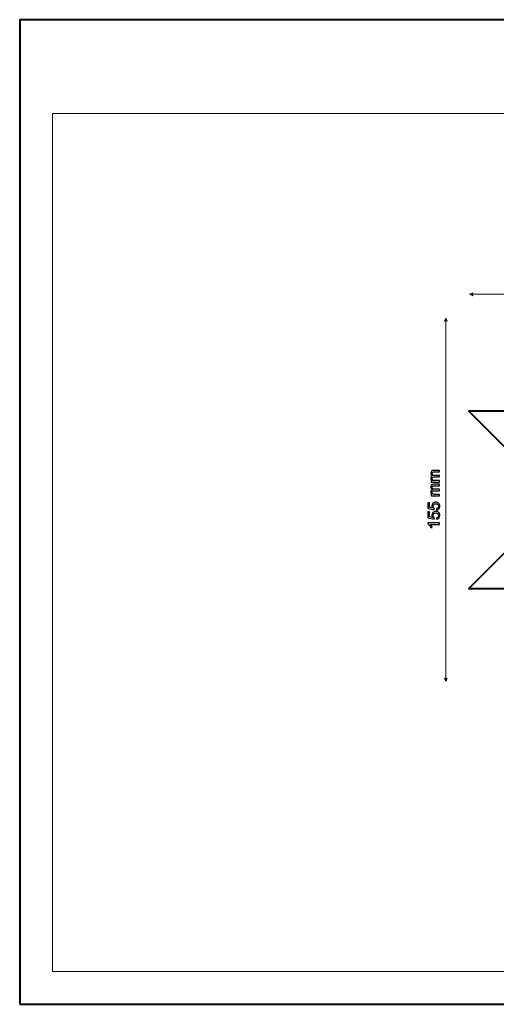
# Model space of a CAD drawing. Units: millimetres. Extents: x -148 to 148, y -105 to 105.
# Drawn here: x -148 to -47, y -105 to 105 of the extents above; entities that cross this region are included whole.
import ezdxf

# ---------------------------------------------------------------- set-up
doc = ezdxf.new("R2010")
doc.units = ezdxf.units.MM
doc.header["$MEASUREMENT"] = 0
doc.layers.add('Layer 1', color=7, linetype='Continuous')

msp = doc.modelspace()

# ---------------------------------------------------------------- linework, layer by layer
at = {"layer": 'Layer 1', "color": 7, "lineweight": 40}
msp.add_lwpolyline([(-148.5, -105), (148.5, -105), (148.5, 105), (-148.5, 105), (-148.5, -105)], close=True, dxfattribs=at)
at = {"layer": 'Layer 1', "color": 250, "lineweight": 15}
msp.add_open_spline([(141.5001, 85.0001), (141.5001, 85.0001), (141.5001, -98.0001), (141.5001, -98.0001), (141.5001, -98.0001), (141.5001, -98.0001), (-141.5001, -98.0001), (-141.5001, -98.0001), (-141.5001, -98.0001), (-141.5001, -98.0001), (-141.5001, 85.0001), (-141.5001, 85.0001), (-141.5001, 85.0001), (-141.5001, 85.0001), (141.5001, 85.0001), (141.5001, 85.0001)], degree=3, knots=[0, 0, 0, 0, 0.25, 0.25, 0.25, 0.25, 0.5, 0.5, 0.5, 0.5, 0.75, 0.75, 0.75, 0.75, 1, 1, 1, 1], dxfattribs=at)
at = {"layer": 'Layer 1', "color": 51, "lineweight": 5}
for points in [[(-52.5351, 46.4297), (-52.5351, 46.4297), (-51.8576, 46.72), (-51.8576, 46.72), (-51.8576, 46.72), (-51.9544, 46.5264), (-51.9544, 46.3329), (-51.8576, 46.1393), (-51.8576, 46.1393), (-51.8576, 46.1393), (-52.5351, 46.4297), (-52.5351, 46.4297)], [(-57.6149, 41.3492), (-57.6149, 41.3492), (-57.9052, 40.6717), (-57.9052, 40.6717), (-57.9052, 40.6717), (-57.7116, 40.7685), (-57.5181, 40.7685), (-57.3245, 40.6717), (-57.3245, 40.6717), (-57.3245, 40.6717), (-57.6149, 41.3492), (-57.6149, 41.3492)], [(-57.6149, -36.1516), (-57.6149, -36.1516), (-57.9052, -35.4741), (-57.9052, -35.4741), (-57.9052, -35.4741), (-57.7116, -35.5709), (-57.5181, -35.5709), (-57.3245, -35.4741), (-57.3245, -35.4741), (-57.3245, -35.4741), (-57.6149, -36.1516), (-57.6149, -36.1516)]]:
    msp.add_open_spline(points, degree=3, knots=[0, 0, 0, 0, 0.33333333, 0.33333333, 0.33333333, 0.33333333, 0.66666667, 0.66666667, 0.66666667, 0.66666667, 1, 1, 1, 1], dxfattribs=at)
for points in [[(-52.5351, 46.4297), (-52.5351, 46.4297), (24.965, 46.4297), (24.965, 46.4297)], [(-57.6149, -36.1516), (-57.6149, -36.1516), (-57.6149, 41.3492), (-57.6149, 41.3492)]]:
    msp.add_open_spline(points, degree=3, dxfattribs=at)
at = {"layer": 'Layer 1', "color": 7, "lineweight": 40}
msp.add_open_spline([(-33.7498, 2.5988), (-33.7498, 2.5988), (-52.677, 21.5259), (-52.677, 21.5259), (-52.677, 21.5259), (-52.677, 21.5259), (-32.8541, 21.5258), (-32.8541, 21.5258), (-32.8541, 21.5258), (-32.8541, 21.5258), (-32.8541, 41.3488), (-32.8541, 41.3488), (-32.8541, 41.3488), (-32.8541, 41.3488), (-13.7851, 22.2796), (-13.7851, 22.2796), (-13.7851, 22.2796), (-13.7851, 22.2796), (5.2841, 41.3487), (5.2841, 41.3487), (5.2841, 41.3487), (5.2841, 41.3487), (5.2841, 21.5259), (5.2841, 21.5259), (5.2841, 21.5259), (5.2841, 21.5259), (25.1069, 21.5259), (25.1069, 21.5259), (25.1069, 21.5259), (25.1069, 21.5259), (6.0378, 2.4568), (6.0378, 2.4568), (6.0378, 2.4568), (6.0378, 2.4568), (24.8231, -16.3283), (24.8231, -16.3283), (24.8231, -16.3283), (24.8231, -16.3283), (5.0002, -16.3283), (5.0002, -16.3283), (5.0002, -16.3283), (5.0002, -16.3283), (5.0002, -36.1512), (5.0002, -36.1512), (5.0002, -36.1512), (5.0002, -36.1512), (-13.9269, -17.2241), (-13.9269, -17.2241), (-13.9269, -17.2241), (-13.9269, -17.2241), (-32.8541, -36.1512), (-32.8541, -36.1512), (-32.8541, -36.1512), (-32.8541, -36.1512), (-32.8541, -16.3283), (-32.8541, -16.3283), (-32.8541, -16.3283), (-32.8541, -16.3283), (-52.677, -16.3283), (-52.677, -16.3283), (-52.677, -16.3283), (-52.677, -16.3283), (-33.7498, 2.5988), (-33.7498, 2.5988)], degree=3, knots=[0, 0, 0, 0, 0.0625, 0.0625, 0.0625, 0.0625, 0.125, 0.125, 0.125, 0.125, 0.1875, 0.1875, 0.1875, 0.1875, 0.25, 0.25, 0.25, 0.25, 0.3125, 0.3125, 0.3125, 0.3125, 0.375, 0.375, 0.375, 0.375, 0.4375, 0.4375, 0.4375, 0.4375, 0.5, 0.5, 0.5, 0.5, 0.5625, 0.5625, 0.5625, 0.5625, 0.625, 0.625, 0.625, 0.625, 0.6875, 0.6875, 0.6875, 0.6875, 0.75, 0.75, 0.75, 0.75, 0.8125, 0.8125, 0.8125, 0.8125, 0.875, 0.875, 0.875, 0.875, 0.9375, 0.9375, 0.9375, 0.9375, 1, 1, 1, 1], dxfattribs=at)
at = {"layer": 'Layer 1', "color": 51}
for points, knots in [([(-58.9084, 6.3785), (-58.9084, 6.3785), (-60.7376, 6.3785), (-60.7376, 6.3785), (-60.7376, 6.3785), (-60.7376, 6.3785), (-60.7376, 6.6555), (-60.7376, 6.6555), (-60.7376, 6.6555), (-60.7376, 6.6555), (-60.4812, 6.6555), (-60.4812, 6.6555), (-60.4812, 6.6555), (-60.5706, 6.7131), (-60.6429, 6.7895), (-60.697, 6.8848), (-60.697, 6.8848), (-60.7517, 6.98), (-60.7793, 7.0888), (-60.7793, 7.2105), (-60.7793, 7.2105), (-60.7793, 7.3457), (-60.7511, 7.4569), (-60.6946, 7.5433), (-60.6946, 7.5433), (-60.6382, 7.6303), (-60.56, 7.6915), (-60.4589, 7.7267), (-60.4589, 7.7267), (-60.6723, 7.872), (-60.7793, 8.0601), (-60.7793, 8.2918), (-60.7793, 8.2918), (-60.7793, 8.4735), (-60.7287, 8.6128), (-60.6282, 8.7104), (-60.6282, 8.7104), (-60.5277, 8.808), (-60.373, 8.8568), (-60.1643, 8.8568), (-60.1643, 8.8568), (-60.1643, 8.8568), (-58.9084, 8.8568), (-58.9084, 8.8568), (-58.9084, 8.8568), (-58.9084, 8.8568), (-58.9084, 8.5487), (-58.9084, 8.5487), (-58.9084, 8.5487), (-58.9084, 8.5487), (-60.0608, 8.5487), (-60.0608, 8.5487), (-60.0608, 8.5487), (-60.1849, 8.5487), (-60.2742, 8.5387), (-60.3289, 8.5187), (-60.3289, 8.5187), (-60.383, 8.4982), (-60.4271, 8.4617), (-60.4606, 8.4094), (-60.4606, 8.4094), (-60.4936, 8.3565), (-60.5106, 8.2941), (-60.5106, 8.223), (-60.5106, 8.223), (-60.5106, 8.0942), (-60.4677, 7.9878), (-60.3818, 7.9025), (-60.3818, 7.9025), (-60.2966, 7.8179), (-60.1596, 7.775), (-59.9714, 7.775), (-59.9714, 7.775), (-59.9714, 7.775), (-58.9084, 7.775), (-58.9084, 7.775), (-58.9084, 7.775), (-58.9084, 7.775), (-58.9084, 7.4651), (-58.9084, 7.4651), (-58.9084, 7.4651), (-58.9084, 7.4651), (-60.0967, 7.4651), (-60.0967, 7.4651), (-60.0967, 7.4651), (-60.2349, 7.4651), (-60.3383, 7.4398), (-60.4071, 7.3892), (-60.4071, 7.3892), (-60.4759, 7.3387), (-60.5106, 7.2564), (-60.5106, 7.1411), (-60.5106, 7.1411), (-60.5106, 7.0541), (-60.4877, 6.9736), (-60.4412, 6.8995), (-60.4412, 6.8995), (-60.3954, 6.8254), (-60.3283, 6.7713), (-60.2401, 6.7384), (-60.2401, 6.7384), (-60.1514, 6.7049), (-60.0238, 6.6884), (-59.8574, 6.6884), (-59.8574, 6.6884), (-59.8574, 6.6884), (-58.9084, 6.6884), (-58.9084, 6.6884), (-58.9084, 6.6884), (-58.9084, 6.6884), (-58.9084, 6.3785), (-58.9084, 6.3785)], [0, 0, 0, 0, 0.03571429, 0.03571429, 0.03571429, 0.03571429, 0.07142857, 0.07142857, 0.07142857, 0.07142857, 0.10714286, 0.10714286, 0.10714286, 0.10714286, 0.14285714, 0.14285714, 0.14285714, 0.14285714, 0.17857143, 0.17857143, 0.17857143, 0.17857143, 0.21428571, 0.21428571, 0.21428571, 0.21428571, 0.25, 0.25, 0.25, 0.25, 0.28571429, 0.28571429, 0.28571429, 0.28571429, 0.32142857, 0.32142857, 0.32142857, 0.32142857, 0.35714286, 0.35714286, 0.35714286, 0.35714286, 0.39285714, 0.39285714, 0.39285714, 0.39285714, 0.42857143, 0.42857143, 0.42857143, 0.42857143, 0.46428571, 0.46428571, 0.46428571, 0.46428571, 0.5, 0.5, 0.5, 0.5, 0.53571429, 0.53571429, 0.53571429, 0.53571429, 0.57142857, 0.57142857, 0.57142857, 0.57142857, 0.60714286, 0.60714286, 0.60714286, 0.60714286, 0.64285714, 0.64285714, 0.64285714, 0.64285714, 0.67857143, 0.67857143, 0.67857143, 0.67857143, 0.71428571, 0.71428571, 0.71428571, 0.71428571, 0.75, 0.75, 0.75, 0.75, 0.78571429, 0.78571429, 0.78571429, 0.78571429, 0.82142857, 0.82142857, 0.82142857, 0.82142857, 0.85714286, 0.85714286, 0.85714286, 0.85714286, 0.89285714, 0.89285714, 0.89285714, 0.89285714, 0.92857143, 0.92857143, 0.92857143, 0.92857143, 0.96428571, 0.96428571, 0.96428571, 0.96428571, 1, 1, 1, 1]), ([(-58.9084, 3.4398), (-58.9084, 3.4398), (-60.7376, 3.4398), (-60.7376, 3.4398), (-60.7376, 3.4398), (-60.7376, 3.4398), (-60.7376, 3.7168), (-60.7376, 3.7168), (-60.7376, 3.7168), (-60.7376, 3.7168), (-60.4812, 3.7168), (-60.4812, 3.7168), (-60.4812, 3.7168), (-60.5706, 3.7744), (-60.6429, 3.8508), (-60.697, 3.9461), (-60.697, 3.9461), (-60.7517, 4.0413), (-60.7793, 4.1501), (-60.7793, 4.2718), (-60.7793, 4.2718), (-60.7793, 4.407), (-60.7511, 4.5182), (-60.6946, 4.6046), (-60.6946, 4.6046), (-60.6382, 4.6916), (-60.56, 4.7528), (-60.4589, 4.788), (-60.4589, 4.788), (-60.6723, 4.9333), (-60.7793, 5.1214), (-60.7793, 5.3531), (-60.7793, 5.3531), (-60.7793, 5.5348), (-60.7287, 5.6741), (-60.6282, 5.7717), (-60.6282, 5.7717), (-60.5277, 5.8693), (-60.373, 5.9181), (-60.1643, 5.9181), (-60.1643, 5.9181), (-60.1643, 5.9181), (-58.9084, 5.9181), (-58.9084, 5.9181), (-58.9084, 5.9181), (-58.9084, 5.9181), (-58.9084, 5.61), (-58.9084, 5.61), (-58.9084, 5.61), (-58.9084, 5.61), (-60.0608, 5.61), (-60.0608, 5.61), (-60.0608, 5.61), (-60.1849, 5.61), (-60.2742, 5.6), (-60.3289, 5.58), (-60.3289, 5.58), (-60.383, 5.5595), (-60.4271, 5.523), (-60.4606, 5.4707), (-60.4606, 5.4707), (-60.4936, 5.4178), (-60.5106, 5.3554), (-60.5106, 5.2843), (-60.5106, 5.2843), (-60.5106, 5.1555), (-60.4677, 5.0491), (-60.3818, 4.9638), (-60.3818, 4.9638), (-60.2966, 4.8792), (-60.1596, 4.8363), (-59.9714, 4.8363), (-59.9714, 4.8363), (-59.9714, 4.8363), (-58.9084, 4.8363), (-58.9084, 4.8363), (-58.9084, 4.8363), (-58.9084, 4.8363), (-58.9084, 4.5264), (-58.9084, 4.5264), (-58.9084, 4.5264), (-58.9084, 4.5264), (-60.0967, 4.5264), (-60.0967, 4.5264), (-60.0967, 4.5264), (-60.2349, 4.5264), (-60.3383, 4.5011), (-60.4071, 4.4505), (-60.4071, 4.4505), (-60.4759, 4.4), (-60.5106, 4.3177), (-60.5106, 4.2024), (-60.5106, 4.2024), (-60.5106, 4.1154), (-60.4877, 4.0349), (-60.4412, 3.9608), (-60.4412, 3.9608), (-60.3954, 3.8867), (-60.3283, 3.8326), (-60.2401, 3.7997), (-60.2401, 3.7997), (-60.1514, 3.7662), (-60.0238, 3.7497), (-59.8574, 3.7497), (-59.8574, 3.7497), (-59.8574, 3.7497), (-58.9084, 3.7497), (-58.9084, 3.7497), (-58.9084, 3.7497), (-58.9084, 3.7497), (-58.9084, 3.4398), (-58.9084, 3.4398)], [0, 0, 0, 0, 0.03571429, 0.03571429, 0.03571429, 0.03571429, 0.07142857, 0.07142857, 0.07142857, 0.07142857, 0.10714286, 0.10714286, 0.10714286, 0.10714286, 0.14285714, 0.14285714, 0.14285714, 0.14285714, 0.17857143, 0.17857143, 0.17857143, 0.17857143, 0.21428571, 0.21428571, 0.21428571, 0.21428571, 0.25, 0.25, 0.25, 0.25, 0.28571429, 0.28571429, 0.28571429, 0.28571429, 0.32142857, 0.32142857, 0.32142857, 0.32142857, 0.35714286, 0.35714286, 0.35714286, 0.35714286, 0.39285714, 0.39285714, 0.39285714, 0.39285714, 0.42857143, 0.42857143, 0.42857143, 0.42857143, 0.46428571, 0.46428571, 0.46428571, 0.46428571, 0.5, 0.5, 0.5, 0.5, 0.53571429, 0.53571429, 0.53571429, 0.53571429, 0.57142857, 0.57142857, 0.57142857, 0.57142857, 0.60714286, 0.60714286, 0.60714286, 0.60714286, 0.64285714, 0.64285714, 0.64285714, 0.64285714, 0.67857143, 0.67857143, 0.67857143, 0.67857143, 0.71428571, 0.71428571, 0.71428571, 0.71428571, 0.75, 0.75, 0.75, 0.75, 0.78571429, 0.78571429, 0.78571429, 0.78571429, 0.82142857, 0.82142857, 0.82142857, 0.82142857, 0.85714286, 0.85714286, 0.85714286, 0.85714286, 0.89285714, 0.89285714, 0.89285714, 0.89285714, 0.92857143, 0.92857143, 0.92857143, 0.92857143, 0.96428571, 0.96428571, 0.96428571, 0.96428571, 1, 1, 1, 1]), ([(-59.5699, 0.4113), (-59.5699, 0.4113), (-59.5975, 0.737), (-59.5975, 0.737), (-59.5975, 0.737), (-59.4387, 0.7611), (-59.32, 0.817), (-59.24, 0.9046), (-59.24, 0.9046), (-59.16, 0.9928), (-59.1201, 1.0986), (-59.1201, 1.2227), (-59.1201, 1.2227), (-59.1201, 1.372), (-59.1765, 1.4985), (-59.2888, 1.6013), (-59.2888, 1.6013), (-59.4017, 1.7048), (-59.551, 1.7566), (-59.7368, 1.7566), (-59.7368, 1.7566), (-59.9138, 1.7566), (-60.0532, 1.7072), (-60.1555, 1.6078), (-60.1555, 1.6078), (-60.2578, 1.5084), (-60.3089, 1.3785), (-60.3089, 1.2174), (-60.3089, 1.2174), (-60.3089, 1.1175), (-60.286, 1.0275), (-60.2407, 0.9469), (-60.2407, 0.9469), (-60.1955, 0.8664), (-60.1367, 0.8035), (-60.0643, 0.7576), (-60.0643, 0.7576), (-60.0643, 0.7576), (-60.102, 0.4666), (-60.102, 0.4666), (-60.102, 0.4666), (-60.102, 0.4666), (-61.399, 0.7112), (-61.399, 0.7112), (-61.399, 0.7112), (-61.399, 0.7112), (-61.399, 1.9671), (-61.399, 1.9671), (-61.399, 1.9671), (-61.399, 1.9671), (-61.1027, 1.9671), (-61.1027, 1.9671), (-61.1027, 1.9671), (-61.1027, 1.9671), (-61.1027, 0.9593), (-61.1027, 0.9593), (-61.1027, 0.9593), (-61.1027, 0.9593), (-60.4242, 0.8229), (-60.4242, 0.8229), (-60.4242, 0.8229), (-60.53, 0.9746), (-60.5829, 1.1339), (-60.5829, 1.3003), (-60.5829, 1.3003), (-60.5829, 1.5208), (-60.5065, 1.7066), (-60.3536, 1.8583), (-60.3536, 1.8583), (-60.2008, 2.01), (-60.0044, 2.0858), (-59.7645, 2.0858), (-59.7645, 2.0858), (-59.5358, 2.0858), (-59.3382, 2.0188), (-59.1718, 1.8859), (-59.1718, 1.8859), (-58.9678, 1.7236), (-58.8655, 1.5026), (-58.8655, 1.2227), (-58.8655, 1.2227), (-58.8655, 0.9928), (-58.9296, 0.8052), (-59.0583, 0.66), (-59.0583, 0.66), (-59.1871, 0.5148), (-59.3576, 0.4319), (-59.5699, 0.4113)], [0, 0, 0, 0, 0.04545455, 0.04545455, 0.04545455, 0.04545455, 0.09090909, 0.09090909, 0.09090909, 0.09090909, 0.13636364, 0.13636364, 0.13636364, 0.13636364, 0.18181818, 0.18181818, 0.18181818, 0.18181818, 0.22727273, 0.22727273, 0.22727273, 0.22727273, 0.27272727, 0.27272727, 0.27272727, 0.27272727, 0.31818182, 0.31818182, 0.31818182, 0.31818182, 0.36363636, 0.36363636, 0.36363636, 0.36363636, 0.40909091, 0.40909091, 0.40909091, 0.40909091, 0.45454545, 0.45454545, 0.45454545, 0.45454545, 0.5, 0.5, 0.5, 0.5, 0.54545455, 0.54545455, 0.54545455, 0.54545455, 0.59090909, 0.59090909, 0.59090909, 0.59090909, 0.63636364, 0.63636364, 0.63636364, 0.63636364, 0.68181818, 0.68181818, 0.68181818, 0.68181818, 0.72727273, 0.72727273, 0.72727273, 0.72727273, 0.77272727, 0.77272727, 0.77272727, 0.77272727, 0.81818182, 0.81818182, 0.81818182, 0.81818182, 0.86363636, 0.86363636, 0.86363636, 0.86363636, 0.90909091, 0.90909091, 0.90909091, 0.90909091, 0.95454545, 0.95454545, 0.95454545, 0.95454545, 1, 1, 1, 1]), ([(-59.5699, -1.5507), (-59.5699, -1.5507), (-59.5975, -1.225), (-59.5975, -1.225), (-59.5975, -1.225), (-59.4387, -1.2009), (-59.32, -1.145), (-59.24, -1.0574), (-59.24, -1.0574), (-59.16, -0.9692), (-59.1201, -0.8634), (-59.1201, -0.7393), (-59.1201, -0.7393), (-59.1201, -0.59), (-59.1765, -0.4635), (-59.2888, -0.3607), (-59.2888, -0.3607), (-59.4017, -0.2572), (-59.551, -0.2054), (-59.7368, -0.2054), (-59.7368, -0.2054), (-59.9138, -0.2054), (-60.0532, -0.2548), (-60.1555, -0.3542), (-60.1555, -0.3542), (-60.2578, -0.4536), (-60.3089, -0.5835), (-60.3089, -0.7446), (-60.3089, -0.7446), (-60.3089, -0.8445), (-60.286, -0.9345), (-60.2407, -1.0151), (-60.2407, -1.0151), (-60.1955, -1.0956), (-60.1367, -1.1585), (-60.0643, -1.2044), (-60.0643, -1.2044), (-60.0643, -1.2044), (-60.102, -1.4954), (-60.102, -1.4954), (-60.102, -1.4954), (-60.102, -1.4954), (-61.399, -1.2508), (-61.399, -1.2508), (-61.399, -1.2508), (-61.399, -1.2508), (-61.399, 0.0051), (-61.399, 0.0051), (-61.399, 0.0051), (-61.399, 0.0051), (-61.1027, 0.0051), (-61.1027, 0.0051), (-61.1027, 0.0051), (-61.1027, 0.0051), (-61.1027, -1.0027), (-61.1027, -1.0027), (-61.1027, -1.0027), (-61.1027, -1.0027), (-60.4242, -1.1391), (-60.4242, -1.1391), (-60.4242, -1.1391), (-60.53, -0.9874), (-60.5829, -0.8281), (-60.5829, -0.6617), (-60.5829, -0.6617), (-60.5829, -0.4412), (-60.5065, -0.2554), (-60.3536, -0.1037), (-60.3536, -0.1037), (-60.2008, 0.048), (-60.0044, 0.1238), (-59.7645, 0.1238), (-59.7645, 0.1238), (-59.5358, 0.1238), (-59.3382, 0.0568), (-59.1718, -0.0761), (-59.1718, -0.0761), (-58.9678, -0.2384), (-58.8655, -0.4594), (-58.8655, -0.7393), (-58.8655, -0.7393), (-58.8655, -0.9692), (-58.9296, -1.1568), (-59.0583, -1.302), (-59.0583, -1.302), (-59.1871, -1.4472), (-59.3576, -1.5301), (-59.5699, -1.5507)], [0, 0, 0, 0, 0.04545455, 0.04545455, 0.04545455, 0.04545455, 0.09090909, 0.09090909, 0.09090909, 0.09090909, 0.13636364, 0.13636364, 0.13636364, 0.13636364, 0.18181818, 0.18181818, 0.18181818, 0.18181818, 0.22727273, 0.22727273, 0.22727273, 0.22727273, 0.27272727, 0.27272727, 0.27272727, 0.27272727, 0.31818182, 0.31818182, 0.31818182, 0.31818182, 0.36363636, 0.36363636, 0.36363636, 0.36363636, 0.40909091, 0.40909091, 0.40909091, 0.40909091, 0.45454545, 0.45454545, 0.45454545, 0.45454545, 0.5, 0.5, 0.5, 0.5, 0.54545455, 0.54545455, 0.54545455, 0.54545455, 0.59090909, 0.59090909, 0.59090909, 0.59090909, 0.63636364, 0.63636364, 0.63636364, 0.63636364, 0.68181818, 0.68181818, 0.68181818, 0.68181818, 0.72727273, 0.72727273, 0.72727273, 0.72727273, 0.77272727, 0.77272727, 0.77272727, 0.77272727, 0.81818182, 0.81818182, 0.81818182, 0.81818182, 0.86363636, 0.86363636, 0.86363636, 0.86363636, 0.90909091, 0.90909091, 0.90909091, 0.90909091, 0.95454545, 0.95454545, 0.95454545, 0.95454545, 1, 1, 1, 1]), ([(-58.9084, -2.345), (-58.9084, -2.345), (-58.9084, -2.6549), (-58.9084, -2.6549), (-58.9084, -2.6549), (-58.9084, -2.6549), (-60.884, -2.6549), (-60.884, -2.6549), (-60.884, -2.6549), (-60.8128, -2.7295), (-60.7417, -2.8271), (-60.6705, -2.9482), (-60.6705, -2.9482), (-60.5994, -3.07), (-60.5459, -3.1787), (-60.5106, -3.2752), (-60.5106, -3.2752), (-60.5106, -3.2752), (-60.8099, -3.2752), (-60.8099, -3.2752), (-60.8099, -3.2752), (-60.8916, -3.1017), (-60.9904, -2.95), (-61.1062, -2.8201), (-61.1062, -2.8201), (-61.2226, -2.6907), (-61.3349, -2.5984), (-61.4437, -2.5443), (-61.4437, -2.5443), (-61.4437, -2.5443), (-61.4437, -2.345), (-61.4437, -2.345), (-61.4437, -2.345), (-61.4437, -2.345), (-58.9084, -2.345), (-58.9084, -2.345)], [0, 0, 0, 0, 0.11111111, 0.11111111, 0.11111111, 0.11111111, 0.22222222, 0.22222222, 0.22222222, 0.22222222, 0.33333333, 0.33333333, 0.33333333, 0.33333333, 0.44444444, 0.44444444, 0.44444444, 0.44444444, 0.55555556, 0.55555556, 0.55555556, 0.55555556, 0.66666667, 0.66666667, 0.66666667, 0.66666667, 0.77777778, 0.77777778, 0.77777778, 0.77777778, 0.88888889, 0.88888889, 0.88888889, 0.88888889, 1, 1, 1, 1])]:
    msp.add_open_spline(points, degree=3, knots=knots, dxfattribs=at)

doc.saveas('drawing.dxf')
